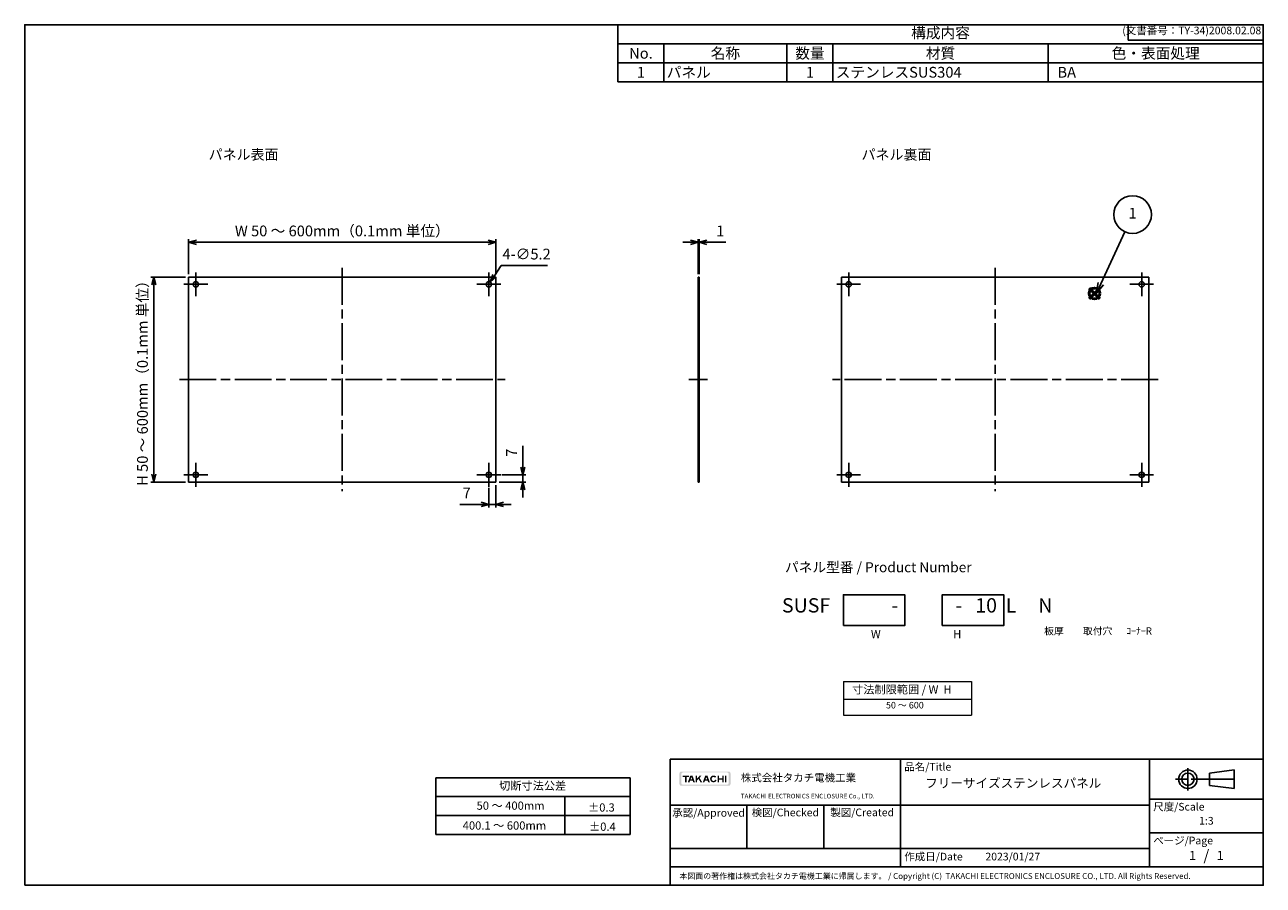
# Model space of a CAD drawing. Units: millimetres. Extents: x 0 to 1209, y 0 to 840.
import ezdxf
from ezdxf.enums import TextEntityAlignment as Align

# ---------------------------------------------------------------- set-up
doc = ezdxf.new("R2010")
doc.units = ezdxf.units.MM
doc.header["$LTSCALE"] = 3
for name, pattern in [('AM_ISO08W050', [18, 12, -1.5, 3, -1.5]), ('AM_ISO08W050x2', [9, 6, -0.75, 1.5, -0.75]), ('gen7a', [6.875, 4.75, -0.875, 0.375, -0.875])]:
    doc.linetypes.add(name, pattern=pattern)
doc.layers.add('7A', color=4, linetype='gen7a')
doc.layers.add('RAHM2', color=1, linetype='Continuous')
doc.layers.add('AM_12', color=7, linetype='Continuous', lineweight=50, plot=False)
for name, color, linetype, lineweight in [('AM_5', 3, 'Continuous', 25), ('AM_7', 4, 'AM_ISO08W050', 25), ('AM_8', 1, 'Continuous', 25), ('Symbol (ISO)', 7, 'Continuous', 18), ('ﾊﾟﾈﾙ', 7, 'Continuous', 25)]:
    doc.layers.add(name, color=color, linetype=linetype, lineweight=lineweight)
doc.styles.add('ACISOTS', font='isocp.shx', dxfattribs={"height": 1, "bigfont": 'extfont.shx'})
doc.styles.add('Note Text (TK)', font='MS PGothic.ttf')
doc.styles.add('Note Text (TK2)', font='MS PGothic.ttf')
doc.styles.get("Standard").update_dxf_attribs({"font": 'ISOCP.SHX', "bigfont": 'EXTFONT.SHX'})
doc.dimstyles.new('AM_ISO$0', dxfattribs={"dimtxt": 3.5, "dimasz": 2.5, "dimexe": 1, "dimexo": 1, "dimgap": 1.5, "dimtad": 1, "dimdsep": 46, "dimtxsty": 'STANDARD', "dimblk": 'OPEN30', "dimcen": 0, "dimclrd": 3, "dimclre": 3, "dimclrt": 2, "dimadec": 0, "dimazin": 2, "dimtp": 0.1, "dimtm": 0.1, "dimtfac": 0.71, "dimtmove": 0, "dimatfit": 3, "dimldrblk": 'OPEN30', "dimfxl": 1, "dimlwd": -1, "dimlwe": -1, "dimarcsym": 0})
doc.dimstyles.new('AM_ISO$3', dxfattribs={"dimtxt": 3.5, "dimasz": 2.5, "dimexe": 1, "dimexo": 1, "dimgap": 1.5, "dimtad": 1, "dimtoh": 1, "dimdsep": 46, "dimtxsty": 'STANDARD', "dimblk": 'OPEN30', "dimcen": 0, "dimclrd": 3, "dimclre": 3, "dimclrt": 2, "dimadec": 0, "dimazin": 2, "dimtp": 0.1, "dimtm": 0.1, "dimtfac": 0.71, "dimtofl": 0, "dimtmove": 0, "dimatfit": 0, "dimldrblk": 'OPEN30', "dimfxl": 1, "dimlwd": -1, "dimlwe": -1, "dimarcsym": 0})

# ---------------------------------------------------------------- blocks, each defined once
blk = doc.blocks.new('_Open30')
at = {"color": 0, "linetype": 'ByBlock', "lineweight": -2}
for p, q in [((-1, 0.26794919), (0, 0)), ((0, 0), (-1, -0.26794919)), ((0, 0), (-1, 0))]:
    blk.add_line(p, q, dxfattribs=at)
blk = doc.blocks.new('*D7')
at = {"layer": 'AM_5', "color": 3}
for p, q in [((159.9884376484651, 596.6312027484327), (159.9884376484651, 630.631202748433)), ((459.9884376484651, 596.6312027484327), (459.9884376484651, 630.631202748433)), ((167.4884376484651, 627.631202748433), (452.4884376484651, 627.631202748433))]:
    blk.add_line(p, q, dxfattribs=at)
at = {"layer": 'Defpoints', "color": 0}
for p in [(459.9884376484651, 627.631202748433), (159.9884376484651, 593.6312027484327), (459.9884376484651, 593.6312027484327)]:
    blk.add_point(p, dxfattribs=at)
at = {"layer": 'AM_5', "color": 3, "xscale": 7.5, "yscale": 7.5, "zscale": 7.5, "rotation": 180}
blk.add_blockref('_Open30', (159.9884376484651, 627.631202748433), dxfattribs=at)
at = {"layer": 'AM_5', "color": 3, "xscale": 7.5, "yscale": 7.5, "zscale": 7.5}
blk.add_blockref('_Open30', (459.9884376484651, 627.631202748433), dxfattribs=at)
at = {"layer": 'AM_5', "color": 2, "insert": (309.9884376484652, 637.381202748433), "char_height": 10.5, "attachment_point": 5}
blk.add_mtext('W 50 ～ 600mm（0.1mm 単位）', dxfattribs=at)
blk = doc.blocks.new('*D8')
at = {"layer": 'AM_5', "color": 3}
for p, q in [((156.9884376484652, 593.631202748433), (122.9884376484655, 593.631202748433)), ((125.9884376484655, 586.131202748433), (125.9884376484656, 401.131202748433)), ((156.9884376484652, 393.6312027484331), (122.9884376484656, 393.6312027484331))]:
    blk.add_line(p, q, dxfattribs=at)
at = {"layer": 'Defpoints', "color": 0}
for p in [(159.9884376484652, 593.631202748433), (125.9884376484656, 393.6312027484331), (159.9884376484652, 393.6312027484331)]:
    blk.add_point(p, dxfattribs=at)
at = {"layer": 'AM_5', "color": 3, "xscale": 7.5, "yscale": 7.5, "zscale": 7.5}
for p, rotation in [((125.9884376484655, 593.631202748433), 90), ((125.9884376484656, 393.6312027484331), 270)]:
    blk.add_blockref('_Open30', p, dxfattribs=dict(at, rotation=rotation))
at = {"layer": 'AM_5', "color": 2, "insert": (116.2384376484656, 493.6312027484328), "char_height": 10.5, "attachment_point": 5, "rotation": 90}
blk.add_mtext('H 50 ～ 600mm（0.1mm 単位）', dxfattribs=at)
blk = doc.blocks.new('*D9')
at = {"layer": 'AM_5', "color": 3}
for p, q in [((657.36324674884, 596.6312027484329), (657.36324674884, 630.6419249288956)), ((658.36324674884, 596.6312027484329), (658.36324674884, 630.6419249288956)), ((649.86324674884, 627.6419249288956), (642.3632467488401, 627.6419249288956)), ((657.36324674884, 627.6419249288956), (658.36324674884, 627.6419249288956)), ((665.86324674884, 627.6419249288956), (684.4632467488401, 627.6419249288956))]:
    blk.add_line(p, q, dxfattribs=at)
at = {"layer": 'Defpoints', "color": 0}
for p in [(658.36324674884, 627.6419249288956), (657.36324674884, 593.631202748433), (658.36324674884, 593.631202748433)]:
    blk.add_point(p, dxfattribs=at)
at = {"layer": 'AM_5', "color": 3, "xscale": 7.5, "yscale": 7.5, "zscale": 7.5}
blk.add_blockref('_Open30', (657.36324674884, 627.6419249288956), dxfattribs=at)
at = {"layer": 'AM_5', "color": 3, "xscale": 7.5, "yscale": 7.5, "zscale": 7.5, "rotation": 180}
blk.add_blockref('_Open30', (658.36324674884, 627.6419249288956), dxfattribs=at)
at = {"layer": 'AM_5', "color": 2, "insert": (678.91324674884, 637.3919249288956), "char_height": 10.5, "attachment_point": 5}
blk.add_mtext('1', dxfattribs=at)
blk = doc.blocks.new('*D10')
at = {"layer": 'AM_5', "color": 3}
for p, q in [((458.5502716672873, 595.061861224914), (465.1334274362104, 605.040644805554)), ((465.1334274362104, 605.040644805554), (510.1640475149505, 605.040644805554))]:
    blk.add_line(p, q, dxfattribs=at)
at = {"layer": 'Defpoints', "color": 0}
for p in [(451.5566783960948, 584.460934229734), (454.4201969008351, 588.8014712671308)]:
    blk.add_point(p, dxfattribs=at)
at = {"layer": 'AM_5', "color": 3, "xscale": 7.5, "yscale": 7.5, "zscale": 7.5, "rotation": 236.5865546154217}
blk.add_blockref('_Open30', (454.4201969008351, 588.8014712671308), dxfattribs=at)
at = {"layer": 'AM_5', "color": 2, "insert": (489.8987374755805, 614.791678270121), "char_height": 10.5, "attachment_point": 5}
blk.add_mtext('4-∅5.2', dxfattribs=at)
blk = doc.blocks.new('*D11')
at = {"layer": 'AM_5', "color": 3}
for p, q in [((486.238438648465, 408.131202748433), (486.238438648465, 428.8312027484332)), ((465.7718862972108, 400.6312027484331), (489.238438648465, 400.6312027484331)), ((486.238438648465, 393.6312027484331), (486.238438648465, 400.6312027484331)), ((462.9884376484653, 393.6312027484331), (489.238438648465, 393.6312027484331)), ((486.238438648465, 386.1312027484331), (486.238438648465, 378.631202748433))]:
    blk.add_line(p, q, dxfattribs=at)
at = {"layer": 'Defpoints', "color": 0}
for p in [(462.7718862972107, 400.6312027484331), (459.9884376484653, 393.6312027484331), (486.238438648465, 393.6312027484331)]:
    blk.add_point(p, dxfattribs=at)
at = {"layer": 'AM_5', "color": 3, "xscale": 7.5, "yscale": 7.5, "zscale": 7.5}
for p, rotation in [((486.238438648465, 400.6312027484331), 270), ((486.238438648465, 393.6312027484331), 90)]:
    blk.add_blockref('_Open30', p, dxfattribs=dict(at, rotation=rotation))
at = {"layer": 'AM_5', "color": 2, "insert": (476.488438648465, 422.2312027484329), "char_height": 10.5, "attachment_point": 5, "rotation": 90}
blk.add_mtext('7', dxfattribs=at)
blk = doc.blocks.new('*D12')
at = {"layer": 'AM_5', "color": 3}
for p, q in [((452.9884376484651, 387.8477540996875), (452.9884376484651, 368.8062192384077)), ((459.9884376484651, 390.6312027484329), (459.9884376484651, 368.8062192384077)), ((445.4884376484651, 371.8062192384077), (424.7884376484651, 371.8062192384077)), ((459.9884376484651, 371.8062192384077), (452.9884376484651, 371.8062192384077)), ((467.4884376484651, 371.8062192384077), (474.9884376484651, 371.8062192384077))]:
    blk.add_line(p, q, dxfattribs=at)
at = {"layer": 'Defpoints', "color": 0}
for p in [(452.9884376484651, 390.8477540996875), (459.9884376484651, 393.6312027484329), (459.9884376484651, 371.8062192384077)]:
    blk.add_point(p, dxfattribs=at)
at = {"layer": 'AM_5', "color": 3, "xscale": 7.5, "yscale": 7.5, "zscale": 7.5}
blk.add_blockref('_Open30', (452.9884376484651, 371.8062192384077), dxfattribs=at)
at = {"layer": 'AM_5', "color": 3, "xscale": 7.5, "yscale": 7.5, "zscale": 7.5, "rotation": 180}
blk.add_blockref('_Open30', (459.9884376484651, 371.8062192384077), dxfattribs=at)
at = {"layer": 'AM_5', "color": 2, "insert": (431.3884376484651, 381.5562192384077), "char_height": 10.5, "attachment_point": 5}
blk.add_mtext('7', dxfattribs=at)
blk = doc.blocks.new('TK-A3')
for p, q in [((359, 280), (359, 275)), ((359, 275), (403, 275))]:
    blk.add_line(p, q)
blk.add_lwpolyline([(0, 0), (403, 0), (403, 280), (0, 280.0000000000001)], close=True)
at = {"insert": (402.3592953827349, 276.108542987227), "char_height": 2.5, "width": 43.07840397728298, "attachment_point": 9}
blk.add_mtext('(文書番号：TY-34)2008.02.08', dxfattribs=at)
blk = doc.blocks.new('A$C0FAF06CF')
at = {"layer": 'AM_8'}
h = blk.add_hatch(color=1, dxfattribs=at)
edge = h.paths.add_edge_path()
edge.add_line((-8.013599999999968, -2.41150000000041), (8.013600000000068, -2.411500000000414))
edge.add_arc((8.013600000000054, -1.773380000000512), 0.6381199999999012, 270, 360)
edge.add_line((8.651719999999955, -1.773380000000512), (8.651719999999967, 1.773379999999486))
edge.add_arc((8.013600000000025, 1.773379999999429), 0.638119999999958, 5.1039e-12, 90.00000000000126)
edge.add_line((8.013599999999997, 2.41149999999939), (-8.013599999999997, 2.411499999999387))
edge.add_arc((-8.013600000000025, 1.773379999999436), 0.638119999999951, 89.99999999999682, 179.9999999999955)
edge.add_line((-8.651719999999983, 1.773379999999486), (-8.651719999999983, -1.773380000000505))
edge.add_arc((-8.013600000000025, -1.773380000000457), 0.638119999999951, 180.0000000000043, 270.0000000000045)
edge = h.paths.add_edge_path(flags=16)
edge.add_line((-7.47193999999996, 2.092439999999486), (7.471940000000017, 2.092439999999479))
edge.add_arc((7.471940000000046, 1.550779999999479), 0.5416600000000003, 7.958078640513122e-13, 90.00000000000148, ccw=False)
edge.add_line((8.013600000000025, 1.550779999999486), (8.013600000000025, -1.550780000000505))
edge.add_arc((7.471940000000017, -1.550780000000502), 0.5416600000000074, 270, 359.99999999999966, ccw=False)
edge.add_line((7.471940000000017, -2.092440000000506), (-7.47193999999996, -2.092440000000513))
edge.add_arc((-7.47193999999996, -1.550780000000505), 0.5416600000000074, 180, 270, ccw=False)
edge.add_line((-8.013599999999968, -1.550780000000505), (-8.013599999999968, 1.550779999999486))
edge.add_arc((-7.47193999999996, 1.550779999999486), 0.5416600000000003, 90, 180, ccw=False)
for points in [[(-5.453699999999969, 0.5935999999994924), (-5.453699999999969, 1.038799999999492), (-7.531299999999987, 1.038799999999492), (-7.531299999999987, 0.5935999999994924), (-6.759619999999983, 0.5935999999994924), (-6.759619999999983, -1.224300000000516), (-6.225379999999972, -1.224300000000516), (-6.225379999999972, 0.5935999999994924)], [(-3.146079999999983, 1.038799999999492), (-3.146079999999983, -1.224300000000516), (-2.671199999999942, -1.224300000000516), (-2.671199999999942, -0.6184186206901412), (-2.193432261217481, -0.1027759420753025), (-1.520149446800417, -1.224300000000516), (-0.9571799999999939, -1.224300000000516), (-1.851807874889658, 0.2659306476478651), (-1.135707252964408, 1.038799999999492), (-1.788279380580377, 1.038799999999492), (-2.671199999999942, 0.085886028951558), (-2.671199999999942, 1.038799999999492)], [(4.304715008555604, 1.038799999999492), (4.304715008555604, -1.224300000000516), (4.775885008555576, -1.224300000000516), (4.775885008555576, -0.315350000000512), (5.829525008555606, -0.315350000000512), (5.829525008555606, -1.224300000000516), (6.300695008555578, -1.224300000000516), (6.300695008555578, 1.038799999999492), (5.829525008555606, 1.038799999999492), (5.829525008555606, 0.1298499999994878), (4.775885008555576, 0.1298499999994878), (4.775885008555576, 1.038799999999492)], [(7.280135008555589, -1.224300000000516), (7.280135008555589, 1.038799999999492), (6.805255008555604, 1.038799999999492), (6.805255008555604, -1.224300000000516)]]:
    blk.add_hatch(color=1, dxfattribs=at).paths.add_polyline_path(points)
h = blk.add_hatch(color=1, dxfattribs=at)
h.paths.add_polyline_path([(-5.264049114754044, -1.224300000000516), (-5.084217508196672, -0.734580000000511), (-4.161102491803262, -0.734580000000511), (-3.981270885245876, -1.224300000000516), (-3.420619999999971, -1.224300000000516), (-4.251659999999958, 1.038799999999492), (-4.993659999999977, 1.038799999999492), (-5.82469999999995, -1.224300000000516)])
h.paths.add_polyline_path([(-4.332759934426206, -0.2671200000005083), (-4.912560065573728, -0.2671200000005083), (-4.622659999999967, 0.5223399999994971)], flags=16)
h = blk.add_hatch(color=1, dxfattribs=at)
h.paths.add_polyline_path([(-0.1961891147540484, -1.224300000000516), (-0.0163575081966769, -0.734580000000511), (0.9067575081967476, -0.734580000000511), (1.086589114754119, -1.224300000000516), (1.64724000000001, -1.224300000000516), (0.8162000000000375, 1.038799999999492), (0.0742000000000189, 1.038799999999492), (-0.7568399999999543, -1.224300000000516)])
h.paths.add_polyline_path([(0.7351000655737892, -0.2671200000005083), (0.1552999344262673, -0.2671200000005083), (0.4452000000000283, 0.5223399999994971)], flags=16)
h = blk.add_hatch(color=1, dxfattribs=at)
edge = h.paths.add_edge_path()
edge.add_ellipse((2.878960000000006, -0.0927500000005264), major_axis=(0, 0.7271600000000495), ratio=0.8673469387754511, start_angle=308.5505407908052, end_angle=246.5820184016549)
edge.add_line((3.469375036740871, -0.3484654247793539), (3.94113500855559, -0.5527900000005097))
edge.add_arc((2.878960000000006, -0.0927500000005122), 1.157520000000026, 38.550540790803325, 336.58201840165333, ccw=False)
edge.add_line((3.784208621486186, 0.6286219454599618), (3.397792961318373, 0.3206961337928842))
blk = doc.blocks.new('TK-仕様書(和英併記)_221115')
for p, q in [((0, 41), (-193, 41)), ((-193, 41), (-193, 0)), ((-118, 41), (-118, 6)), ((-37, 41), (-37, 6)), ((0, 41), (0, 0)), ((-17.5, 36.5), (-9.5, 37.5)), ((-17.5, 32.5), (-17.5, 36.5)), ((-9.5, 37.5), (-9.5, 31.5)), ((-9.5, 31.5), (-17.5, 32.5)), ((-193, 25.99999999999994), (-37, 25.99999999999994)), ((-168.0000000000001, 25.99999999999994), (-168, 12)), ((-143.0000000000001, 25.99999999999994), (-143.0000000000001, 12)), ((-37, 28), (0, 28)), ((-37, 17), (0, 17)), ((-37.00000000000012, 12), (-193, 11.99999999999999)), ((0, 6), (-193, 6)), ((0, 0), (-193, 0))]:
    blk.add_line(p, q)
for radius in [3, 2]:
    blk.add_circle((-24.5, 34.5), radius)
at = {"layer": '7A'}
for p, q in [((-24.5, 34.5), (-24.5, 38.07478664473149)), ((-24.5, 34.5), (-28.5, 34.5)), ((-24.5, 34.5), (-24.5, 30.78991724228479)), ((-23.5, 34.5), (-8.5, 34.5))]:
    blk.add_line(p, q, dxfattribs=at)
at = {"xscale": 0.9599999999999999, "yscale": 0.9599999999999999, "zscale": 0.9599999999999999}
blk.add_blockref('A$C0FAF06CF', (-181.6455717699872, 34.68781725888325), dxfattribs=at)
at = {"attachment_point": 4}
for s, insert, char_height, width in [('{\\fMS PGothic|b0|i0|c128|p50;株式会社タカチ電機工業}', (-170, 35), 2.5, 45.82642997810501), ('{\\fArial|b0|i0|c128|p34;TAKACHI ELECTRONICS ENCLOSURE Co., LTD.}', (-170, 29), 1.5, 47.81805962271846)]:
    blk.add_mtext(s, dxfattribs=dict(at, insert=insert, char_height=char_height, width=width))
at = {"insert": (-190, 3), "char_height": 1.9, "attachment_point": 4}
blk.add_mtext_dynamic_manual_height_columns('{\\fMS PGothic|b0|i0|c128|p50;本図面の著作権は株式会社タカチ電機工業に帰属します。\\fMS PGothic|b0|i0|c0|p50; / Copyright (C)\\~ TAKACHI ELECTRONICS \\fMS PGothic|b0|i0|c128|p50;ENCLOSURE CO., LTD. All Rights Reserved.}', width=170.5389916538464, gutter_width=15, heights=[0], dxfattribs=at)
for tag, height, p in [('品名', 3, (-110, 33.24999999999994)), ('TITLE', 2.5, (-110, 28.24999999999994)), ('型番', 3, (-110, 16.8380177036398))]:
    blk.add_attdef(tag, text='', height=height).set_placement(p, align=Align.MIDDLE_LEFT)
for tag, height, p in [('GEN-TITLE-SCA', 2.5, (-18.5, 20.65051770363984)), ('承認', 2.5, (-180.7195176573868, 16.8380177036398)), ('検図', 2.5, (-155.5000000000001, 16.8380177036398)), ('製図', 2.5, (-130.5000000000001, 16.8380177036398)), ('部品サイズ', 2.5, (-155.5, 9)), ('GEN-TITLE-DAT', 2.5, (-81.5, 9)), ('ページNO.', 3, (-23, 9.29271309525528)), ('総ページ数', 3, (-14, 9.29271309525528))]:
    blk.add_attdef(tag, text='', height=height).set_placement(p, align=Align.MIDDLE)
at = {"layer": 'RAHM2', "char_height": 2.5}
for s, insert, width, attachment_point in [('品名/Title', (-116.8002551371314, 39.80103540727967), 90, 1), ('承認/Approved', (-180.5000000000001, 24.8010354072796), 22.21535073038012, 2), ('検図/Checked', (-155.5, 24.92584712714764), 19.85268515870859, 2), ('製図/Created', (-130.5, 24.95800561859733), 19.44564691649168, 2), ('尺度/Scale', (-35.80025513713144, 26.80103540727967), 20, 1), ('ページ/Page', (-35.80025513713144, 15.80103540727967), 20, 1), ('作成日/Date', (-116.8002551371314, 9), 17.84866863742184, 4)]:
    blk.add_mtext(s, dxfattribs=dict(at, insert=insert, width=width, attachment_point=attachment_point))
at = {"layer": 'RAHM2', "color": 0, "insert": (-18.5, 9.29271309525528), "char_height": 3.5, "width": 4.469919821818734, "attachment_point": 5}
blk.add_mtext('/', dxfattribs=at)
blk = doc.blocks.new('テーブル3')
at = {"layer": 'Symbol (ISO)'}
for p, q in [((300.4066543473466, 139.698256411863), (339.5375680805256, 139.698256411863)), ((300.4066543473466, 139.698256411863), (300.4066543473466, 134.2573206049329)), ((339.5375680805256, 139.698256411863), (339.5375680805256, 134.2573206049329)), ((300.4066543473466, 134.2573206049329), (339.5375680805256, 134.2573206049329)), ((300.4066543473466, 134.2573206049329), (300.4066543473466, 129.4245721531039)), ((339.5375680805256, 134.2573206049329), (339.5375680805256, 129.4245721531039)), ((300.4066543473466, 129.4245721531039), (339.5375680805256, 129.4245721531039))]:
    blk.add_line(p, q, dxfattribs=at)
at = {"layer": 'Symbol (ISO)', "color": 7, "insert": (303.0773328589929, 135.2014727336293), "char_height": 2.5, "width": 40.43857779125665, "attachment_point": 7, "style": 'Note Text (TK)'}
blk.add_mtext('寸法制限範囲 / W  H', dxfattribs=at)
at = {"layer": 'Symbol (ISO)', "color": 7, "insert": (313.4125458390005, 130.8117066275034), "char_height": 2.000000029802322, "attachment_point": 7, "style": 'Note Text (TK2)'}
blk.add_mtext('50 ～ 600', dxfattribs=at)
blk = doc.blocks.new('公差')
for p, q in [((0, 56.56894379897207), (0, 1.068943798972071)), ((0, 56.56894379897207), (189.6507078240361, 56.56894379897207)), ((189.6507078240361, 56.56894379897207), (189.6507078240361, 1.068943798972071)), ((0, 38.06894379897207), (189.6507078240361, 38.06894379897207)), ((126, 38.04394379897209), (126, 1.068943798972071)), ((0, 19.5689437989721), (189.6507078240361, 19.56894379897213)), ((0, 1.068943798972071), (189.6507078240361, 1.068943798972071))]:
    blk.add_line(p, q)
at = {"layer": 'Symbol (ISO)', "color": 7, "char_height": 8, "width": 84.15111895972466, "attachment_point": 1, "line_spacing_factor": 1.165289163589477, "style": 'Note Text (TK)'}
for s, insert in [('{\\C256;切断寸法公差}', (61.86937246410128, 52.75954560057991)), ('50 ～ 400mm', (39.88015083482924, 33.25853926619334)), ('±0.3', (148.6625115621194, 31.47851378965257)), ('400.1 ～ 600mm', (26.31188790657916, 13.86499902234217)), ('±0.4', (149.6344525609447, 12.72144136752439))]:
    blk.add_mtext(s, dxfattribs=dict(at, insert=insert))
blk = doc.blocks.new('*S20')
at = {"color": 7}
for p, q in [((579, 840), (1209, 840)), ((579, 784.425), (579, 840)), ((1209, 840), (1209, 784.425)), ((1209, 784.425), (579, 784.425))]:
    blk.add_line(p, q, dxfattribs=at)
at = {"color": 1}
for p, q in [((579, 821.475), (1209, 821.475)), ((624, 821.475), (624, 802.95)), ((744, 821.475), (744, 802.95)), ((789, 821.475), (789, 802.95)), ((999, 821.475), (999, 802.95)), ((579, 802.95), (1209, 802.95)), ((624, 802.95), (624, 784.425)), ((744, 802.95), (744, 784.425)), ((789, 802.95), (789, 784.425)), ((999, 802.95), (999, 784.425))]:
    blk.add_line(p, q, dxfattribs=at)
at = {"color": 2, "insert": (894, 830.7375), "char_height": 10.5, "attachment_point": 5, "style": 'ACISOTS'}
blk.add_mtext('構成内容', dxfattribs=at)
at = {"color": 2, "char_height": 10.5, "style": 'ACISOTS'}
for s, insert, width, attachment_point in [('No.', (601.5, 817.4249999999998), 39.59999999999999, 2), ('名称', (684, 817.4249999999998), 114.6, 2), ('数量', (766.5, 817.4249999999998), 39.59999999999999, 2), ('材質', (894, 817.4249999999998), 204.6, 2), ('色・表面処理', (1104, 817.4249999999998), 204.6, 2), ('1', (601.5, 798.8999999999999), 39.59999999999999, 2), ('パネル', (626.7, 798.8999999999999), 114.6, 1), ('1', (766.5, 798.8999999999999), 39.59999999999999, 2), ('ステンレスSUS304', (791.7, 798.8999999999999), 204.6, 1), ('  BA', (1001.7, 798.8999999999999), 204.6, 1)]:
    blk.add_mtext(s, dxfattribs=dict(at, insert=insert, width=width, attachment_point=attachment_point))
blk = doc.blocks.new('*S21')
at = {"layer": 'AM_12', "color": 4}
for p, q in [((1038.998596434497, 572.5034665323612), (1049.498596434497, 583.0034665323612)), ((1038.998596434497, 583.0034665323612), (1049.498596434497, 572.5034665323612))]:
    blk.add_line(p, q, dxfattribs=at)
blk.add_circle((1044.248596434497, 577.7534665323612), 5.25, dxfattribs=at)
blk = doc.blocks.new('*S22')
at = {"layer": 'AM_5', "color": 3}
blk.add_line((1073.799625112438, 637.9871174906013), (1050.411833018211, 587.212942909293), dxfattribs=at)
at = {"layer": 'AM_5', "color": 3, "linetype": 'Continuous'}
for p, q in [((1047.856431091214, 588.3900217978938), (1046.018914761579, 577.6760529974533)), ((1050.411833018211, 587.212942909293), (1046.018914761579, 577.6760529974533)), ((1046.018914761579, 577.6760529974533), (1052.967234945207, 586.0358640206923))]:
    blk.add_line(p, q, dxfattribs=at)
at = {"layer": 'AM_5', "color": 3}
blk.add_circle((1081.487232061544, 654.6766748363209), 18.375, dxfattribs=at)
at = {"layer": 'AM_5', "color": 7, "insert": (1081.487232061544, 654.6766748363209), "char_height": 10.5, "attachment_point": 5, "style": 'ACISOTS'}
blk.add_mtext('1', dxfattribs=at)

msp = doc.modelspace()

# ---------------------------------------------------------------- linework, layer by layer
for points in [[(799.1023926977336, 253.5157942763608), (859.1023926977336, 253.5157942763608), (859.1023926977336, 283.5157942763608), (799.1023926977336, 283.5157942763608)], [(895.6260476304496, 253.5157942763608), (955.6260476304496, 253.5157942763608), (955.6260476304496, 283.5157942763608), (895.6260476304496, 283.5157942763608)]]:
    msp.add_lwpolyline(points, close=True)
at = {"layer": 'AM_7', "linetype": 'AM_ISO08W050x2'}
for p, q in [((166.9884376484651, 586.6312027484327), (166.9884376484651, 598.2312027484327)), ((452.9884376484651, 586.6312027484327), (452.9884376484651, 598.2312027484327)), ((804.36324674884, 586.6312027484327), (804.36324674884, 598.2312027484327)), ((1090.36324674884, 586.631202748433), (1090.36324674884, 598.231202748433)), ((166.9884376484651, 586.6312027484327), (155.3884376484651, 586.6312027484327)), ((166.9884376484651, 586.6312027484327), (178.5884376484651, 586.6312027484327)), ((166.9884376484651, 586.6312027484327), (166.9884376484651, 575.0312027484327)), ((452.9884376484651, 586.6312027484327), (441.3884376484651, 586.6312027484327)), ((452.9884376484651, 586.6312027484327), (464.5884376484652, 586.6312027484327)), ((452.9884376484651, 586.6312027484327), (452.9884376484651, 575.0312027484327)), ((804.36324674884, 586.6312027484327), (792.76324674884, 586.6312027484327)), ((804.36324674884, 586.6312027484327), (815.9632467488401, 586.6312027484327)), ((804.36324674884, 586.6312027484327), (804.36324674884, 575.0312027484327)), ((1090.36324674884, 586.631202748433), (1078.76324674884, 586.631202748433)), ((1090.36324674884, 586.631202748433), (1101.96324674884, 586.631202748433)), ((1090.36324674884, 586.631202748433), (1090.36324674884, 575.0312027484329)), ((648.36324674884, 493.6312027484329), (667.3632467488401, 493.6312027484329)), ((166.9884376484651, 400.6312027484328), (166.9884376484651, 412.2312027484329)), ((452.9884376484651, 400.6312027484328), (452.9884376484651, 412.2312027484329)), ((804.36324674884, 400.6312027484328), (804.36324674884, 412.2312027484329)), ((1090.36324674884, 400.6312027484328), (1090.36324674884, 412.2312027484329)), ((166.9884376484651, 400.6312027484328), (155.3884376484651, 400.6312027484328)), ((166.9884376484651, 400.6312027484328), (178.5884376484651, 400.6312027484328)), ((166.9884376484651, 400.6312027484328), (166.9884376484651, 389.0312027484329)), ((452.9884376484651, 400.6312027484328), (441.3884376484651, 400.6312027484328)), ((452.9884376484651, 400.6312027484328), (464.5884376484652, 400.6312027484328)), ((452.9884376484651, 400.6312027484328), (452.9884376484651, 389.0312027484329)), ((804.36324674884, 400.6312027484328), (792.76324674884, 400.6312027484328)), ((804.36324674884, 400.6312027484328), (815.9632467488401, 400.6312027484328)), ((804.36324674884, 400.6312027484328), (804.36324674884, 389.0312027484329)), ((1090.36324674884, 400.6312027484328), (1078.76324674884, 400.6312027484328)), ((1090.36324674884, 400.6312027484328), (1101.96324674884, 400.6312027484328)), ((1090.36324674884, 400.6312027484328), (1090.36324674884, 389.0312027484329))]:
    msp.add_line(p, q, dxfattribs=at)
at = {"layer": 'AM_7'}
for p, q in [((309.9884376484652, 602.6312027484327), (309.9884376484652, 384.6312027484329)), ((947.36324674884, 602.6312027484327), (947.36324674884, 384.6312027484329)), ((150.9884376484651, 493.6312027484328), (468.9884376484651, 493.6312027484328)), ((1106.36324674884, 493.6312027484328), (788.3632467488401, 493.6312027484328))]:
    msp.add_line(p, q, dxfattribs=at)
at = {"layer": 'ﾊﾟﾈﾙ'}
for p, q in [((459.9884376484651, 593.6312027484327), (159.9884376484652, 593.6312027484327)), ((159.9884376484651, 593.6312027484327), (159.9884376484651, 393.6312027484329)), ((459.9884376484651, 393.6312027484329), (459.9884376484651, 593.6312027484327)), ((657.36324674884, 593.631202748433), (657.36324674884, 393.6312027484329)), ((657.36324674884, 593.631202748433), (658.36324674884, 593.631202748433)), ((658.36324674884, 593.631202748433), (658.36324674884, 393.6312027484329)), ((797.3632467488401, 393.6312027484329), (797.3632467488401, 593.6312027484327)), ((797.3632467488401, 593.6312027484327), (1097.36324674884, 593.631202748433)), ((1097.36324674884, 593.631202748433), (1097.36324674884, 393.6312027484329)), ((159.9884376484651, 393.6312027484329), (459.9884376484651, 393.6312027484329)), ((657.36324674884, 393.6312027484329), (658.36324674884, 393.6312027484329)), ((1097.36324674884, 393.6312027484329), (797.3632467488401, 393.6312027484329))]:
    msp.add_line(p, q, dxfattribs=at)
for centre in [(166.9884376484651, 586.6312027484327), (452.9884376484651, 586.6312027484327), (804.36324674884, 586.6312027484327), (1090.36324674884, 586.631202748433), (166.9884376484651, 400.6312027484328), (452.9884376484651, 400.6312027484328), (804.36324674884, 400.6312027484328), (1090.36324674884, 400.6312027484328)]:
    msp.add_circle(centre, 2.6, dxfattribs=at)

# ---------------------------------------------------------------- block references
at = {"lineweight": 0, "xscale": 3, "yscale": 3, "zscale": 3}
msp.add_blockref('TK-A3', (0, 0), dxfattribs=at)
for name, p in [('*S20', (0, 0)), ('公差', (401.2130390949542, 48.43105620102793))]:
    msp.add_blockref(name, p)
at = {"xscale": 3.2, "yscale": 3.2, "zscale": 3.2}
msp.add_blockref('テーブル3', (-162.1989012137756, -248.0344205179616), dxfattribs=at)
at = {"lineweight": 0, "xscale": 3, "yscale": 3, "zscale": 3}
msp.add_blockref('TK-仕様書(和英併記)_221115', (1209, 0), dxfattribs=at).add_auto_attribs({'品名': 'フリーサイズステンレスパネル', 'GEN-TITLE-DAT': '2023/01/27', 'GEN-TITLE-SCA': '1:3', 'ページNO.': '1', '総ページ数': '1'})
at = {"layer": 'AM_12'}
msp.add_blockref('*S21', (0, 0), dxfattribs=at)
at = {"layer": 'AM_5'}
msp.add_blockref('*S22', (0, 0), dxfattribs=at)

# ---------------------------------------------------------------- texts
at = {"layer": 'Symbol (ISO)', "color": 7, "char_height": 10, "attachment_point": 2, "line_spacing_factor": 1.5, "style": 'Note Text (TK)'}
for s, insert in [('パネル表面', (213.59575759361, 718.3428173438796)), ('パネル裏面', (850.9705666939858, 718.3428173438796))]:
    msp.add_mtext(s, dxfattribs=dict(at, insert=insert))
at = {"layer": 'Symbol (ISO)', "color": 7, "attachment_point": 1, "line_spacing_factor": 1.165289163589477, "style": 'Note Text (TK)'}
for s, insert, char_height, width in [('{\\H1.4x;パネル型番 / Product Number}', (742.1909631846283, 315.3423426462916), 7, 463.1092868182334), ('{\\H1.4x;SUSF              -             -   10 \u3000 L     N  \\H1.3078x; }', (739.2028741623885, 280.2308930159559), 10, 463.1092868182334), ('{\\C0;W                    \u3000\u3000H            \u3000\u3000}', (825.9974242078301, 249.1624700532134), 8, 152.8527272727273), ('{\\C0;板厚  \u3000\u3000}', (995.1464829179527, 251.67075653541), 7, 55.67090909090909), ('{\\C0;取付穴 \u3000\u3000}', (1033.018944621269, 251.7528796287934), 7, 55.67090909090909), ('{\\C0;ｺｰﾅｰR \u3000\u3000}', (1075.230080726634, 251.7528796287934), 7, 60.67090909090909)]:
    msp.add_mtext(s, dxfattribs=dict(at, insert=insert, char_height=char_height, width=width))

# ---------------------------------------------------------------- dimensions: what is measured, and where the dimension line sits
at = {"layer": 'AM_5'}
dim = msp.add_linear_dim(base=(459.9884376484651, 627.631202748433), p1=(159.9884376484651, 593.6312027484327), p2=(459.9884376484651, 593.6312027484327), text='W 50 ～ 600mm（0.1mm 単位）', dimstyle='AM_ISO$0', override={"dimscale": 3, "dimpost": ''}, dxfattribs=at)
dim.commit()
dim.dimension.update_dxf_attribs({"geometry": '*D7', "text_midpoint": (309.9884376484652, 637.381202748433)})
dim = msp.add_linear_dim(base=(658.36324674884, 627.6419249288956), p1=(657.36324674884, 593.631202748433), p2=(658.36324674884, 593.631202748433), dimstyle='AM_ISO$0', override={"dimscale": 3}, dxfattribs=at)
dim.commit()
dim.dimension.update_dxf_attribs({"geometry": '*D9', "text_midpoint": (678.91324674884, 637.3919249288956)})
dim = msp.add_diameter_dim_2p(p1=(451.5566783960948, 584.460934229734), p2=(454.4201969008351, 588.8014712671308), text='4-<>', dimstyle='AM_ISO$3', override={"dimscale": 3}, dxfattribs=at)
dim.commit()
dim.dimension.update_dxf_attribs({"geometry": '*D10', "text_midpoint": (489.8987374755805, 605.040644805554), "dimtype": 163})
dim = msp.add_linear_dim(base=(125.9884376484656, 393.6312027484331), p1=(159.9884376484651, 593.6312027484327), p2=(159.9884376484651, 393.6312027484329), angle=89.99999999999996, text='H 50 ～ 600mm（0.1mm 単位）', dimstyle='AM_ISO$0', override={"dimscale": 3, "dimpost": ''}, dxfattribs=at)
dim.commit()
dim.dimension.update_dxf_attribs({"geometry": '*D8', "text_midpoint": (116.2384376484656, 493.6312027484328)})
for base, p1, angle, picture, middle in [((486.238438648465, 393.6312027484331), (462.7718862972105, 400.6312027484328), 90.00000000000003, '*D11', (486.238438648465, 422.2312027484329)), ((459.9884376484651, 371.8062192384077), (452.9884376484651, 390.8477540996875), 1.132e-13, '*D12', (431.3884376484651, 371.8062192384077))]:
    dim = msp.add_linear_dim(base=base, p1=p1, p2=(459.9884376484651, 393.6312027484329), angle=angle, dimstyle='AM_ISO$0', override={"dimscale": 3}, dxfattribs=at)
    dim.commit()
    dim.dimension.update_dxf_attribs({"geometry": picture, "text_midpoint": middle, "dimtype": 160})

doc.saveas('drawing.dxf')
